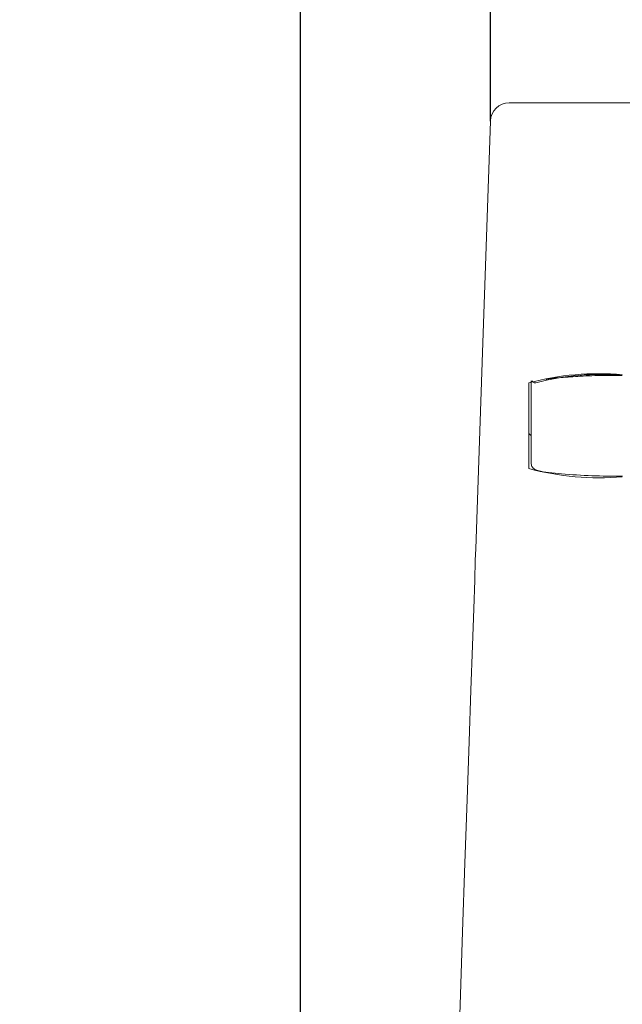
# Model space of a CAD drawing. Units: millimetres. Extents: x 8 to 199, y 16 to 286.
# Drawn here: x 21 to 27, y 242 to 253 of the extents above; entities that cross this region are included whole.
import ezdxf

# ---------------------------------------------------------------- set-up
doc = ezdxf.new("R2010")
doc.units = ezdxf.units.MM
doc.layers.add('BEMASSUNG', color=7, linetype='Continuous')
doc.styles.add('SLDTEXTSTYLE0', font='TXT', dxfattribs={"width": 0.7})
doc.dimstyles.new('SLDDIMSTYLE2', dxfattribs={"dimtxt": 6.0452, "dimasz": 6, "dimexe": 0, "dimexo": 0.0625, "dimgap": 1.5113, "dimtad": 1, "dimdec": 0, "dimlfac": 4, "dimrnd": 1e-09, "dimzin": 12, "dimdsep": 46, "dimtxsty": 'SLDTEXTSTYLE0', "dimblk1": 'OBLIQUE', "dimblk2": 'OBLIQUE', "dimsah": 1, "dimcen": 0.09, "dimadec": 0, "dimazin": 3, "dimtfac": 1, "dimtdec": 0, "dimtmove": 0, "dimatfit": 0, "dimldrblk": 'OBLIQUE', "dimfxl": 1, "dimfrac": 2, "dimtolj": 1, "dimtzin": 12, "dimarcsym": 0})

# ---------------------------------------------------------------- blocks, each defined once
blk = doc.blocks.new('_OBLIQUE')
at = {"color": 0, "linetype": 'ByBlock', "lineweight": -2}
blk.add_line((-0.5, -0.5), (0.5, 0.5), dxfattribs=at)
blk = doc.blocks.new('_D_2')
at = {"layer": 'BEMASSUNG'}
for p, q in [((25.838, 251.9), (25.838, 263.095)), ((34.78, 251.9), (34.78, 263.095)), ((25.838, 262.095), (22.838, 262.095)), ((25.838, 262.095), (34.78, 262.095)), ((34.78, 262.095), (37.78, 262.095))]:
    blk.add_line(p, q, dxfattribs=at)
at = {"layer": 'BEMASSUNG', "xscale": 6, "yscale": 6}
blk.add_blockref('_OBLIQUE', (25.838, 262.095, -13.699), dxfattribs=at)
at = {"layer": 'BEMASSUNG', "xscale": 6, "yscale": 6, "rotation": 180}
blk.add_blockref('_OBLIQUE', (34.78, 262.095, -13.699), dxfattribs=at)
at = {"layer": 'BEMASSUNG', "insert": (25.605, 270.28), "char_height": 6.35, "attachment_point": 1, "style": 'SLDTEXTSTYLE0'}
blk.add_mtext('36', dxfattribs=at)
blk = doc.blocks.new('_D_3')
at = {"layer": 'BEMASSUNG'}
for p, q in [((23.809, 195.57), (23.809, 276.862)), ((36.809, 195.57), (36.809, 276.862)), ((23.809, 275.862), (20.809, 275.862)), ((23.809, 275.862), (36.809, 275.862)), ((36.809, 275.862), (39.809, 275.862))]:
    blk.add_line(p, q, dxfattribs=at)
at = {"layer": 'BEMASSUNG', "xscale": 6, "yscale": 6}
blk.add_blockref('_OBLIQUE', (23.809, 275.862, -13.699), dxfattribs=at)
at = {"layer": 'BEMASSUNG', "xscale": 6, "yscale": 6, "rotation": 180}
blk.add_blockref('_OBLIQUE', (36.809, 275.862, -13.699), dxfattribs=at)
at = {"layer": 'BEMASSUNG', "insert": (25.605, 284.048), "char_height": 6.35, "attachment_point": 1, "style": 'SLDTEXTSTYLE0'}
blk.add_mtext('52', dxfattribs=at)

msp = doc.modelspace()

# ---------------------------------------------------------------- linework, layer by layer
at = {"color": 7, "linetype": 'Continuous', "lineweight": 15}
for p, q in [((34.58, 252.095), (26.038, 252.095)), ((25.753, 249.431), (25.838, 251.901)), ((25.681, 247.334), (25.753, 249.431)), ((26.246, 249.106), (26.246, 248.191)), ((26.273, 249.126), (26.273, 248.241))]:
    msp.add_line(p, q, dxfattribs=at)
at = {"color": 7, "linetype": 'Continuous', "lineweight": 15, "flags": 128}
for points in [[(26.246, 248.565), (26.265, 248.548), (26.273, 248.545)], [(25.485, 241.656), (25.513, 242.468), (25.54, 243.246), (25.565, 243.979), (25.589, 244.659), (25.61, 245.278), (25.629, 245.827), (25.645, 246.301), (25.659, 246.693), (25.669, 246.998), (25.676, 247.212), (25.681, 247.334)]]:
    msp.add_lwpolyline(points, dxfattribs=at)
at = {"color": 7, "linetype": 'Continuous', "lineweight": 15}
for centre, radius, start, end in [((26.038, 251.895), 0.2, 89.9979, 178.0305), ((26.998, 246.26), 2.944, 85.1652, 104.7971), ((26.322, 249.156), 0.0501, 213.183, 270.0229), ((27.017, 246.477), 2.719, 85.1656, 104.7965), ((26.998, 251.037), 2.944, 255.2029, 274.8348), ((27.207, 256.088), 7.978, 265.6083, 270.2827)]:
    msp.add_arc(centre, radius, start, end, dxfattribs=at)
for points, knots in [([(26.432, 249.143), (26.436, 249.144), (26.488, 249.155), (26.61, 249.164), (26.727, 249.172), (26.796, 249.176)], [0, 0, 0, 0, 0.036104, 0.432316, 1, 1, 1, 1]), ([(26.796, 249.176), (26.797, 249.176), (26.88, 249.182), (27.03, 249.185), (27.18, 249.186), (27.246, 249.186)], [0, 0, 0, 0, 0.0012758, 0.5564882, 1, 1, 1, 1]), ([(26.273, 248.241), (26.275, 248.228), (26.28, 248.206), (26.308, 248.183), (26.367, 248.162), (26.466, 248.146), (26.551, 248.138), (26.598, 248.134)], [0, 0, 0, 0, 0.1061926, 0.176184, 0.2908536, 0.6160685, 1, 1, 1, 1])]:
    msp.add_open_spline(points, degree=3, knots=knots, dxfattribs=at)

# ---------------------------------------------------------------- dimensions: what is measured, and where the dimension line sits
at = {"layer": 'BEMASSUNG'}
for base, p1, p2, picture, middle in [((36.809, 275.862), (23.809, 195.565), (36.809, 195.565), '_D_3', (30.309, 275.862)), ((34.78, 262.095), (25.838, 251.895), (34.78, 251.895), '_D_2', (30.309, 262.095))]:
    dim = msp.add_linear_dim(base=base, p1=p1, p2=p2, dimstyle='SLDDIMSTYLE2', dxfattribs=at)
    dim.commit()
    dim.dimension.update_dxf_attribs({"geometry": picture, "text_midpoint": middle, "dimtype": 160})

doc.saveas('drawing.dxf')
